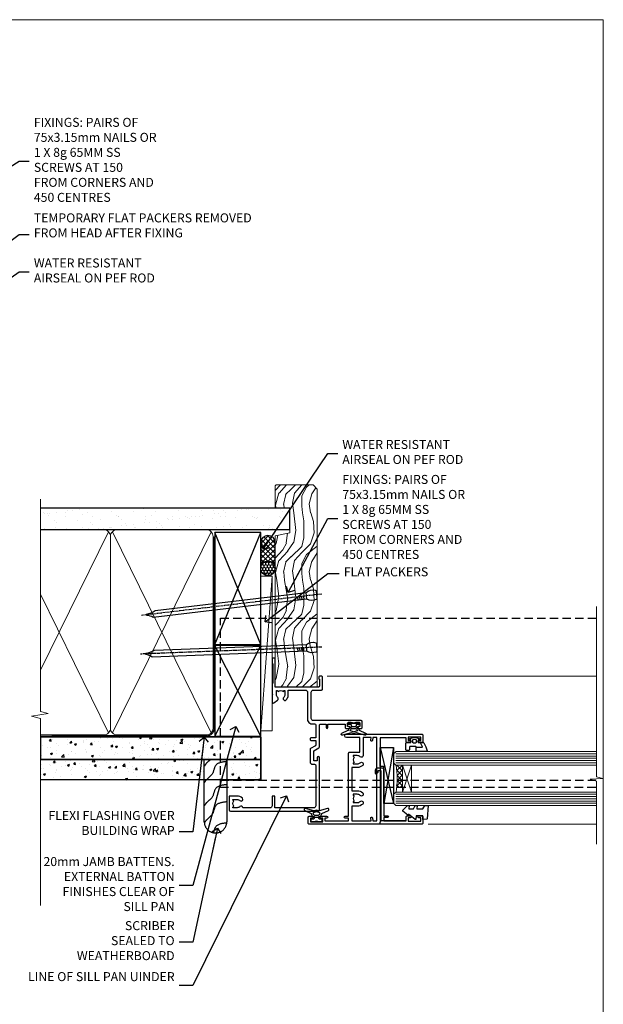
# Model space of a CAD drawing. Units: millimetres. Extents: x 1409 to 10966, y 49 to 2194.
# Drawn here: x 2307 to 2566, y 1304 to 1742 of the extents above; entities that cross this region are included whole.
import ezdxf
from ezdxf import colors
from ezdxf.entities.mleader import LeaderData, LeaderLine
from ezdxf.math import Vec2, Vec3

# ---------------------------------------------------------------- set-up
doc = ezdxf.new("R2010")
doc.units = ezdxf.units.MM
for name, pattern in [('CENTER', [2, 1.25, -0.25, 0.25, -0.25]), ('Dashed', [564.444447, 282.222223, -282.222223]), ('HIDDEN', [0.375, 0.25, -0.125])]:
    doc.linetypes.add(name, pattern=pattern)
doc.layers.add('Aluminium Systems Ltd Joinery Detail', color=7, linetype='Continuous')
doc.layers.add('Aluminium Systems Ltd Notes', color=7, linetype='Continuous')
doc.layers.add('No Print', color=7, linetype='Continuous', plot=False)
doc.styles.get("Standard").update_dxf_attribs({"font": 'arial.ttf'})
pattern_1 = [(50, (99.662, -48.235), (9.10923, -0.79695), [0.9525, -10.4775]), (355, (99.662, -48.235), (-1.7622, 9.5528), [0.762, -8.382]), (100.451, (100.421, -48.302), (7.3471, 8.7559), [0.8095, -8.9045]), (46.184, (99.662, -45.695), (13.554, -2.1021), [1.4287, -15.7162]), (96.636, (100.792, -45.87), (11.8702, 12.3713), [1.2143, -13.3568]), (351.184, (99.662, -45.695), (11.8702, 12.3713), [1.143, -12.573]), (21, (100.932, -46.33), (7.5807, -5.11326), [0.9525, -10.4775]), (326, (100.932, -46.33), (3.0901, 9.2094), [0.762, -8.382]), (71.451, (101.564, -46.7564), (10.6708, 4.0961), [0.8095, -8.9045]), (37.5, (99.662, -48.2353), (0.15443, 4.22775), [0, -8.2804, 0, -8.509, 0, -8.41375]), (7.5, (99.662, -48.2353), (3.34098, 5.00903), [0, -4.8514, 0, -8.0899, 0, -3.20675]), (327.5, (96.83, -48.2353), (6.77953, -0.28644), [0, -3.175, 0, -9.906, 0, -13.1445]), (317.5, (95.56, -48.2353), (7.40646, 1.27132), [0, -4.1275, 0, -6.5786, 0, -9.3345])]

# ---------------------------------------------------------------- blocks, each defined once
blk = doc.blocks.new('Page Layout')
at = {"layer": 'Aluminium Systems Ltd Joinery Detail', "color": 8, "lineweight": 5}
blk.add_lwpolyline([(0, 693.99), (0, 0), (553.08, 0), (553.08, 693.99)], close=True, dxfattribs=at)
blk = doc.blocks.new('90mm Framing Jamb DF')
at = {"layer": 'Aluminium Systems Ltd Joinery Detail'}
h = blk.add_hatch(dxfattribs=at)
h.set_pattern_fill('AR-SAND', color=256, scale=0.15)
h.set_pattern_definition([(37.5, (1221.75, -319), (-0.240005, 7.341199), [0, -5.7912, 0, -6.477, 0, -6.19125]), (7.5, (1221.75, -319), (6.74285, 10.75238), [0, -3.1242, 0, -5.2197, 0, -2.00025]), (327.5, (1217.0636, -319), (11.864886, 0.021558), [0, -1.905, 0, -6.858, 0, -8.9535]), (317.5, (1217.064, -319), (11.45335, 3.34394), [0, -0.9525, 0, -4.4958, 0, -5.1435])])
h.paths.add_polyline_path([(3.14, 176.85), (3.14, 167.36), (113.83, 167.36), (113.83, 176.85)])
at = {"layer": 'Aluminium Systems Ltd Joinery Detail', "lineweight": 5}
for p, q in [((33.31, 166.45), (3.14, 104.85, -0.69)), ((78.89, 77.01, -1.85), (35.09, 166.45)), ((78.89, 166.45), (35.09, 77.01, -1.85)), ((33.31, 77.01, -1.85), (3.14, 138.63, -0.31))]:
    blk.add_line(p, q, dxfattribs=at)
at = {"layer": 'Aluminium Systems Ltd Joinery Detail', "linetype": 'Dashed'}
for p, q in [((80.57, 116.27), (100.94, 166.05)), ((100.94, 116.27), (80.57, 166.05)), ((80.57, 75.63), (100.94, 115.95)), ((100.94, 75.63), (80.57, 115.95))]:
    blk.add_line(p, q, dxfattribs=at)
at = {"layer": 'Aluminium Systems Ltd Joinery Detail', "linetype": 'Continuous', "lineweight": 5, "ltscale": 0.12}
blk.add_lwpolyline([(3.14, 180.97), (3.14, 86.61), (6.57, 85.71), (-0.85, 84.44), (3.14, 83.41), (3.14, 0.28)], dxfattribs=at)
at = {"layer": 'Aluminium Systems Ltd Joinery Detail'}
blk.add_lwpolyline([(3.14, 167.36), (113.83, 167.36), (113.83, 176.85), (3.14, 176.85)], dxfattribs=at)
at = {"layer": 'Aluminium Systems Ltd Joinery Detail', "lineweight": 5}
blk.add_lwpolyline([(3.14, 76.12), (31.16, 76.12, 0.414214), (34.2, 79.15), (34.2, 164.3, 0.414214), (31.16, 167.34), (8.14, 167.34)], format="xyb", dxfattribs=at)
blk.add_lwpolyline([(79.78, 164.3, 0.414214), (76.74, 167.34), (37.24, 167.34, 0.414214), (34.2, 164.3), (34.2, 79.15, 0.414214), (37.24, 76.12), (76.74, 76.12, 0.414214), (79.78, 79.15)], format="xyb", close=True, dxfattribs=at)
at = {"layer": 'Aluminium Systems Ltd Joinery Detail', "linetype": 'Dashed', "lineweight": 5, "ltscale": 0.01, "const_width": 0.25, "elevation": 0.25}
blk.add_lwpolyline([(3.14, 75.99), (76.74, 75.99, 0.41576), (79.92, 79.18), (79.92, 164.3)], format="xyb", dxfattribs=at)
at = {"layer": 'Aluminium Systems Ltd Joinery Detail', "linetype": 'CENTER', "lineweight": 5, "ltscale": 3, "const_width": 0.5, "elevation": 0.5}
blk.add_lwpolyline([(8.14, 75.6), (76.74, 75.6, 0.42581), (80.3, 79.18), (80.3, 164.3)], format="xyb", dxfattribs=at)
at = {"layer": 'Aluminium Systems Ltd Joinery Detail', "linetype": 'Dashed'}
for points in [[(80.57, 116.27), (100.94, 116.27), (100.94, 166.05), (80.57, 166.05)], [(80.57, 75.63), (100.94, 75.63), (100.94, 115.95), (80.57, 115.95)]]:
    blk.add_lwpolyline(points, close=True, dxfattribs=at)
blk = doc.blocks.new('C425-20940')
blk.add_lwpolyline([(1.4, 18), (1.4, 6.02, -0.714925), (2.03, 4.75, 0.197279), (1.5, 3.45), (1.5, 1.6), (1.8, 1.6), (2.16, 2.03, 0.36397), (4.54, 2.03), (4.9, 1.6), (5.2, 1.6), (5.2, 3.45, 0.197279), (4.67, 4.75, -1), (5.73, 5.8, -0.197279), (6.7, 3.45), (6.7, 0.2, -0.414214), (6.5, 0), (0.5, 0, -0.398738), (0, 0.47), (0, 39.5, -0.414214), (0.5, 40), (11.3, 40), (11.6, 39.7), (11.9, 40), (23.7, 40, -1), (23.7, 39), (22.4, 39), (22.4, 37.5), (26.76, 37.5), (28.06, 39.75, -0.267979), (28.49, 40), (38.2, 40, 0.414214), (38.7, 40.5), (38.7, 43), (37.1, 43, -1), (37.1, 43.8), (38.7, 43.8), (38.7, 51.5), (37.2, 51.5, -0.414214), (36.7, 52), (36.7, 53.3, -1), (37.6, 53.3), (37.6, 52.5), (39.1, 52.5), (39.1, 58), (37.6, 58), (37.6, 57.2, -1), (36.7, 57.2), (36.7, 58.5, -0.414214), (37.2, 59), (39.7, 59, -0.414214), (40.2, 58.5), (40.2, 37.37, 0.405593), (41.2, 36.4), (52.8, 36.4, 0.414214), (53.8, 37.4), (53.8, 40.9, -0.414214), (54.3, 41.4), (59.5, 41.4, -0.414214), (60, 40.9), (60, 40.3, -0.414214), (59.5, 39.8), (58.8, 39.8, -0.414214), (58.6, 40), (55.5, 40, 0.414214), (55, 39.5), (55, 20.4), (67.5, 20.4, -0.414214), (68, 19.9), (68, 19.5, -0.414214), (67.5, 19), (65.8, 19), (65.4, 19.4), (56.9, 19.4), (56.5, 19), (52.05, 19), (51.75, 19.3), (51.45, 19), (48.45, 19, -0.622764), (48.05, 19.81), (49.33, 21.46, -0.4504), (50.45, 21.53, 0.197279), (51.75, 21), (53.6, 21), (53.6, 21.3), (53.17, 21.66, 0.36397), (53.17, 24.04), (53.6, 24.4), (53.6, 24.7), (51.75, 24.7, 0.197279), (50.45, 24.17, -1), (49.4, 25.23, -0.13434), (50.94, 26.1), (53.6, 26.1, 0.414214), (53.8, 26.3), (53.8, 33.8, 0.414214), (52.8, 34.8), (40.2, 34.8, -0.197825), (38.8, 36.2), (38.8, 37.9, 0.413974), (38.3, 38.4), (32.55, 38.4), (32.55, 36.4, -0.414214), (32.05, 35.9), (31.85, 35.9, -0.414214), (31.35, 36.4), (31.35, 38.4), (29.3, 38.4, 0.267979), (29.04, 38.25), (27.8, 36.1, -0.267979), (27.45, 35.9), (21.8, 35.9, -0.414214), (20.8, 36.9), (20.8, 37.9, 0.414214), (20.3, 38.4), (2.4, 38.4, 0.414214), (1.4, 37.4), (1.4, 20.2), (6.5, 20.2, -0.414214), (6.7, 20), (6.7, 19.2, -0.414214), (6.5, 19), (2.4, 19, 0.414214)], format="xyb", close=True)
blk = doc.blocks.new('A712-21711')
at = {"flags": 128}
for points in [[(39.5, 51), (36.75, 51, 0.414214), (36.25, 50.5), (36.25, 49.2, 1), (37.15, 49.2), (37.15, 50), (38.65, 50), (38.65, 44.5), (37.15, 44.5), (37.15, 45.3, 1), (36.25, 45.3), (36.25, 44, 0.414214), (36.75, 43.5), (38.4, 43.5), (38.4, 32), (1.6, 32), (1.6, 43.5), (3.25, 43.5, 0.414214), (3.75, 44), (3.75, 45.3, 1), (2.85, 45.3), (2.85, 44.5), (1.35, 44.5), (1.35, 50), (2.85, 50), (2.85, 49.2, 1), (3.75, 49.2), (3.75, 50.5, 0.414214), (3.25, 51), (0.5, 51, 0.414214), (0, 50.5), (0, 0.5, 0.414214), (0.5, 0), (3, 0, 0.414214), (3.5, 0.5), (3.5, 1.8, 1), (2.6, 1.8), (2.6, 1), (1.1, 1), (1.1, 6.5), (2.6, 6.5), (2.6, 5.7, 1), (3.5, 5.7), (3.5, 8.25, 1), (2.6, 8.25), (2.6, 7.5), (1.5, 7.5), (1.5, 18), (2.6, 18), (2.6, 16.45, 1), (3.5, 16.45), (3.5, 18), (31.55, 18, 0.414214), (32.05, 18.5), (32.05, 23), (38.5, 23), (38.5, 17, 1), (40, 17), (40, 50.5, 0.414214)], [(13.87, 24.25, 1), (12.73, 23.14, -0.19526), (13.25, 21.85), (13.25, 20), (12.95, 20), (12.59, 20.43, -0.36397), (10.21, 20.43), (9.85, 20), (9.55, 20), (9.55, 21.85, -0.19526), (10.07, 23.14, 1), (8.93, 24.25, 0.19526), (7.95, 21.85), (7.95, 19.5), (1.5, 19.5), (1.5, 28), (2.63, 27.8, 1.0045), (2.76, 28.59), (1.5, 28.8), (1.5, 30.5), (38.5, 30.5), (38.5, 28.8), (37.24, 28.59, 1.0045), (37.37, 27.8), (38.5, 28), (38.5, 24.5), (30.5, 24.5, 0.663105), (29.93, 23.14, -0.19526), (30.45, 21.85), (30.45, 20), (30.15, 20), (29.79, 20.43, -0.36397), (27.41, 20.43), (27.05, 20), (26.75, 20), (26.75, 21.85, -0.19526), (27.27, 23.14, 1), (26.13, 24.25, 0.19526), (25.15, 21.85), (25.15, 19.5), (14.85, 19.5), (14.85, 21.85, 0.19526)]]:
    blk.add_lwpolyline(points, format="xyb", close=True, dxfattribs=at)
blk = doc.blocks.new('C438-21617')
at = {"flags": 128}
blk.add_lwpolyline([(1.5, 3.7), (1.5, 13.5), (3.3, 13.5, 0.414214), (3.8, 14), (3.8, 15.3, 1), (2.9, 15.3), (2.9, 14.5), (1.4, 14.5), (1.4, 20), (2.9, 20), (2.9, 19.2, 1), (3.8, 19.2), (3.8, 20.5, 0.414214), (3.3, 21), (0.5, 21, 0.414214), (0, 20.5), (0, 2.2, 0.414214), (0.2, 2), (1, 2), (1.5, 2.5), (23.8, 2.5), (23.8, 1), (23.02, 1), (22.36, 0.34, 0.668179), (22.5, 0), (24.25, 0, 0.414214), (25, 0.75), (25, 2.95, 0.414214), (24.25, 3.7), (3.8, 3.7), (3.8, 5.3, 1), (3, 5.3), (3, 3.7)], format="xyb", close=True, dxfattribs=at)
blk = doc.blocks.new('CO112-Comp')
blk.add_lwpolyline([(-2.4, 2.55), (-4.17, 3.38, 0.548619), (-4.6, 3.1), (-4.6, 1.17, 0.198912), (-4.51, 0.96), (-4.19, 0.64, -0.198912), (-4.1, 0.43), (-4.1, -1.87, -0.388879), (-4.37, -2.17), (-5.63, -2.28, 0.388879), (-5.9, -2.57), (-5.9, -3.5, 0.414214), (-5.6, -3.8), (-2.7, -3.8, 0.414214), (-2.4, -3.5), (-2.4, -1.65), (-1.2, -1.65), (-1.2, -2, 0.851224), (-0.62, -2.09), (-0.08, -0.47, 0.161777), (-0.08, 0.47), (-0.62, 2.09, 0.851224), (-1.2, 2), (-1.2, 1.65), (-2.4, 1.65), (-2.4, 3.9, 0.257343), (-2.54, 4.15, 0.086554), (-6.04, 5.59, 0.479584), (-6.4, 5.3), (-6.4, 1.1, 0.414214), (-6.1, 0.8), (-4.35, 0.8)], format="xyb")
blk.add_lwpolyline([(-1.33, 0.75), (-2.3, 0.75, 0.414214), (-2.6, 0.45), (-2.6, -0.45, 0.414214), (-2.3, -0.75), (-1.33, -0.75, 0.323092), (-1.05, -0.54), (-0.93, -0.19, 0.161777), (-0.93, 0.19), (-1.05, 0.54, 0.323092)], format="xyb", close=True)
blk = doc.blocks.new('EL272')
for p, q in [((25, 6), (0, 1.7)), ((25, 0), (0, 6))]:
    blk.add_line(p, q)
blk.add_lwpolyline([(16.5, 0), (25, 0), (25, 6), (0, 6), (0, 1.7), (16.5, 1.7)], close=True)
blk = doc.blocks.new('DY445')
blk.add_lwpolyline([(4.75, 8.84), (6.25, 9.78), (6.25, 11.28), (0.33, 10.76, 0.36397), (0.15, 10.58), (0, 8.91), (1.75, 8.91), (1.75, 5.91), (0, 5.76), (0, 5.46), (2.49, 2.49), (1.95, 2.45), (1.95, 2.15), (3.75, 0), (4.15, 0), (6.25, 2.02), (6.25, 2.82), (4.75, 2.69), (4.75, 4.77), (6.25, 5.51), (6.25, 6.31), (4.75, 6.18)], format="xyb", close=True)
blk = doc.blocks.new('DY223-Comp')
blk.add_line((-1.82, -0.88), (-1.82, 0.88))
for points in [[(0, -2.5), (0, -1.12), (-0.3, 0), (0, 1.12), (0, 2.5), (-1, 2.5), (-1, 1.12, 0.196759), (-1.82, 0.88), (-2.1, 0.96, -0.339454), (-2.25, 1.15), (-2.25, 1.73, 0.315299), (-2.38, 1.92), (-3.47, 2.32, -0.207848), (-3.58, 2.43), (-4.79, 5.26, 0.916781), (-5.74, 4.95), (-4.72, 1.2, -0.13205), (-4.72, 1.1), (-5, 0.05, 0.131652), (-5, -0.05), (-4.72, -1.1, -0.13205), (-4.72, -1.2), (-5.74, -4.95, 0.916781), (-4.79, -5.26), (-3.58, -2.43, -0.207848), (-3.47, -2.32), (-2.38, -1.92, 0.315299), (-2.25, -1.73), (-2.25, -1.15, -0.339454), (-2.1, -0.96), (-1.82, -0.88, 0.196759), (-1, -1.12), (-1, -2.5)], [(-3.08, 1.33), (-3.77, 1.58), (-4.19, 0), (-3.77, -1.58), (-3.08, -1.33, 0.315299), (-2.82, -0.95), (-2.82, 0.95, 0.315299)]]:
    blk.add_lwpolyline(points, format="xyb", close=True)
blk = doc.blocks.new('AL40 DF Awning Jamb')
at = {"layer": 'Aluminium Systems Ltd Joinery Detail', "lineweight": 5}
h = blk.add_hatch(dxfattribs=at)
h.set_pattern_fill('NET', color=256, scale=0.5, angle=45)
h.set_pattern_definition([(45, (506.745, -990.8558), (-1.122532, 1.122532), []), (135, (506.745, -990.8558), (-1.122532, -1.122532), [])])
edge = h.paths.add_edge_path()
edge.add_line((56.31, -109.44), (56.21, -109.44))
edge.add_arc((51.31, -120.05), 11.69, 424.6724, 425.1681, ccw=False)
edge.add_line((56.31, -109.48), (56.31, -109.44))
edge = h.paths.add_edge_path()
edge.add_arc((27.68, -104.36), 26.69, 349.2202, 370.8167)
edge.add_line((53.89, -99.35), (56.8, -99.35))
edge.add_line((56.8, -99.35), (56.8, -109.35))
edge.add_line((56.8, -109.35), (53.89, -109.35))
at = {"color": 0, "linetype": 'HIDDEN', "ltscale": 15}
blk.add_line((-24.15, -106.05), (142.55, -106.05, 1.15), dxfattribs=at)
blk.add_lwpolyline([(142.55, -109.27), (-24.15, -109.27), (-24.15, -70.92), (-24.15, -70.92), (-24.15, -34.05), (142.55, -34.05)], dxfattribs=at)
at = {"layer": 'Aluminium Systems Ltd Joinery Detail', "linetype": 'Continuous', "lineweight": 5}
for p, q in [((23.24, -59.8), (142.89, -59.79, -0.27)), ((68.13, -125.65), (142.89, -125.65))]:
    blk.add_line(p, q, dxfattribs=at)
at = {"layer": 'Aluminium Systems Ltd Joinery Detail', "lineweight": 5, "ltscale": 3}
for p, q in [((53.8, -94.35), (142.89, -94.35)), ((53.8, -95.35), (142.89, -95.35)), ((53.8, -96.35), (142.89, -96.35)), ((53.8, -97.35), (142.89, -97.35)), ((53.8, -98.35), (142.89, -98.35)), ((53.8, -112.35), (142.89, -112.35)), ((53.8, -113.35), (142.89, -113.35)), ((53.8, -114.35), (142.89, -114.35)), ((53.8, -115.35), (142.89, -115.35)), ((53.8, -116.35), (142.89, -116.35))]:
    blk.add_line(p, q, dxfattribs=at)
at = {"layer": 'Aluminium Systems Ltd Joinery Detail', "lineweight": 5}
for p, q in [((60.67, -111.35), (56.8, -99.35)), ((56.8, -111.35), (60.67, -99.35))]:
    blk.add_line(p, q, dxfattribs=at)
at = {"layer": 'Aluminium Systems Ltd Joinery Detail', "linetype": 'Continuous', "lineweight": 5, "elevation": -0.27}
blk.add_lwpolyline([(142.89, -28.91), (142.89, -104.52), (145.75, -105.38), (140.11, -105.63), (142.89, -106.54), (142.89, -134.5)], dxfattribs=at)
at = {"layer": 'Aluminium Systems Ltd Joinery Detail', "lineweight": 5}
for points in [[(142.89, -93.35), (53.89, -93.35), (52.8, -94.35), (52.8, -98.35), (53.8, -99.35), (142.89, -99.35)], [(142.89, -111.35), (53.89, -111.35), (52.8, -112.35), (52.8, -116.35), (53.8, -117.35), (142.89, -117.35)]]:
    blk.add_lwpolyline(points, dxfattribs=at)
blk.add_lwpolyline([(56.8, -111.35), (56.8, -99.35), (60.67, -99.35), (60.67, -111.35)], close=True, dxfattribs=at)
blk.add_arc((12.48, -105.34), 41.85, 351.7419, 8.2274, dxfattribs=at)
at = {"xscale": -1, "rotation": 270}
blk.add_blockref('DY223-Comp', (35.1, -80.32), dxfattribs=at)
at = {"rotation": 270}
blk.add_blockref('DY223-Comp', (18.54, -124.38), dxfattribs=at)
at = {"layer": 'Aluminium Systems Ltd Joinery Detail', "xscale": -1, "rotation": 270}
for name, p in [('C425-20940', (-20.2, -119.8)), ('A712-21711', (14.8, -125.6)), ('CO112-Comp', (62.05, -86.95)), ('EL272', (46.8, -116.49)), ('C438-21617', (44.8, -125.65)), ('DY445', (56.9, -123.59))]:
    blk.add_blockref(name, p, dxfattribs=at)
blk = doc.blocks.new('Nail 75 JH')
at = {"linetype": 'CENTER'}
blk.add_line((0, 2.3), (0, -78.26), dxfattribs=at)
for p, q in [((1.5, -4.49), (-1.5, -4.49)), ((1.5, -5.73), (0.13, -5.73)), ((1.5, -6.6), (0.13, -6.6)), ((1.5, -7.47), (0.13, -7.47)), ((1.5, -8.34), (0.13, -8.34))]:
    blk.add_line(p, q)
blk.add_lwpolyline([(-1.5, -4.49, -0.247527), (-2.06, -0.36, -0.331135), (-1.58, 0), (1.58, 0, -0.331135), (2.06, -0.36, -0.247527), (1.5, -4.49), (1.5, -73.21, 0.124564), (0.28, -75.97), (-0.25, -75.97, 0.101255), (-1.5, -72.05)], format="xyb", close=True)
blk = doc.blocks.new('Fibre Cement Weatherboard DF AL40 DF Liner')
at = {"layer": 'Aluminium Systems Ltd Joinery Detail'}
h = blk.add_hatch(dxfattribs=at)
h.set_pattern_fill('HONEY', color=0, scale=0.25)
h.set_pattern_definition([(0, (-280.6136, -552.67224), (1.190625, 0.68740766), [0.79375, -1.5875]), (120, (-280.6136, -552.67224), (-1.190625, 0.6874077), [0.79375, -1.5875]), (60, (-280.6136, -552.67224), (3e-09, 1.3748153), [-1.5875, 0.79375])])
h.paths.add_polyline_path([(-29.89, 9.67, 1), (-23.47, 9.67, 1)])
h = blk.add_hatch(dxfattribs=at)
h.set_pattern_fill('ANSI37', color=0, scale=0.5)
h.set_pattern_definition([(45, (-280.6136, -552.6722), (-1.122532, 1.122532), []), (135, (-280.6136, -552.6722), (-1.122532, -1.122532), [])])
h.paths.add_polyline_path([(-15.29, 12.88), (-26.53, 12.88, -1), (-26.53, 6.46), (-15.29, 6.46, 1)])
at = {"layer": 'Aluminium Systems Ltd Joinery Detail', "lineweight": 5}
h = blk.add_hatch(dxfattribs=at)
h.set_pattern_fill('WOOD-3', color=0, scale=97.5, angle=30, style=0, pattern_type=2)
h.set_pattern_definition([(4.7636, (412.314, -7164.265), (-330.0000284, -29.999746), [3.61248, -357.63537]), (348.6901, (415.914, -7163.965), (120.0000226, -29.999929), [4.58913, -148.38147]), (315, (420.414, -7164.865), (-3e-14, -30.00001), [3.39411, -39.03228]), (313.1524, (422.8139, -7167.2649), (420.00008502, -449.99992613), [6.57951, -651.37185]), (347.0054, (427.3139, -7172.065), (-270.000023, 59.9999273), [4.00251, -396.24741]), (360, (431.214, -7172.965), (30, -30), [7.5, -22.5]), (9.4623, (438.714, -7172.965), (-150.0000232, -29.9999442), [3.64965, -178.83321]), (5.7106, (412.314, -7172.365), (-269.9999827, -30.0000394), [3.01497, -298.48131]), (360, (415.314, -7172.065), (30, -30), [4.5, -25.5]), (331.6992, (419.8139, -7172.065), (329.9998536, -180.0002662), [4.42944, -438.51525]), (307.875, (423.714, -7174.165), (-120.0000559, 149.999973), [6.84105, -335.21157]), (320.7106, (427.9139, -7179.565), (180.0000192, -149.99998896), [4.26381, -422.11632]), (353.6598, (431.214, -7182.265), (239.9999821, -30.0000474), [5.43324, -266.22831]), (11.8887, (436.6139, -7182.8649), (-419.99991903, -90.00031606), [5.82495, -576.66969]), (6.7098, (412.3139, -7181.6649), (270.00002993, 29.99981644), [5.13516, -508.3821]), (356.6335, (417.4139, -7181.0649), (479.99997966, -30.0003289), [5.10882, -505.77279]), (326.3099, (422.514, -7181.365), (-59.999987, 30.00004), [5.40834, -102.75822]), (312.5104, (427.0139, -7184.365), (299.99972155, -330.0002602), [4.88364, -483.48096]), (345.0686, (430.3139, -7187.965), (330.00001605, -89.9999086), [4.65726, -461.06799]), (360, (434.814, -7189.165), (30, -30), [3.6, -26.4]), (12.9946, (438.4139, -7189.165), (270.000023, 59.9999273), [4.00251, -396.24741]), (360, (421.614, -7159.165), (30, -30), [0, -30]), (136.8476, (425.8139, -7163.6649), (449.99992613, -420.00008502), [6.57951, -651.37185]), (153.4349, (421.014, -7189.165), (-29.999975, 30.00004), [2.68329, -64.39875]), (171.8699, (418.614, -7187.965), (-179.9999933, 29.9999807), [4.24263, -207.88938]), (203.1986, (414.414, -7187.365), (-149.999992, -60.0000398), [2.28474, -226.18845]), (333.4349, (425.814, -7163.665), (29.999975, -30.00004), [3.35409, -63.72795]), (353.2902, (428.8139, -7165.1649), (-270.00002993, 29.99981644), [5.13516, -508.3821]), (10.1247, (433.9139, -7165.7649), (509.99996369, 90.00025766), [8.53287, -844.75488]), (10.3048, (412.314, -7160.965), (180.0000288, 29.9998463), [3.35409, -332.05608]), (344.4759, (415.6139, -7160.3649), (-330.00003074, 89.99993333), [5.60445, -554.84178]), (317.1211, (421.0139, -7161.8649), (-390.0000238, 359.9999926), [5.7315, -567.41769]), (325.3048, (425.2139, -7165.765), (299.99982777, -210.0002583), [4.74342, -469.59822]), (350.5377, (429.114, -7168.465), (150.0000232, -29.9999442), [5.47449, -177.0084]), (6.5819, (434.5139, -7169.3649), (-510.00004314, -59.99960101), [7.85175, -777.3234]), (8.1301, (412.314, -7168.465), (-179.9999933, -29.9999807), [4.24263, -207.88938]), (348.6901, (416.514, -7167.865), (120.0000226, -29.999929), [4.58913, -148.38147]), (317.4896, (421.0139, -7168.765), (-330.0002602, 299.99972155), [4.88364, -483.48096]), (315, (424.614, -7172.065), (-3e-14, -30.00001), [5.51544, -36.91098]), (342.646, (428.5139, -7175.965), (-390.00006057, 119.99983507), [5.02893, -497.86272]), (3.3665, (433.3139, -7177.4649), (-479.99997966, -30.0003289), [5.10882, -505.77279]), (17.1027, (438.4139, -7177.165), (300.0000519, 89.9998648), [4.08045, -403.96368]), (8.7462, (412.3139, -7175.965), (209.9999801, 30.0001259), [3.94587, -390.64251]), (345.0686, (416.2139, -7175.365), (330.00001605, -89.9999086), [4.65726, -461.06799]), (327.9946, (420.714, -7176.565), (-149.9999683, 90.0000332), [5.6604, -277.35906]), (310.1009, (425.5139, -7179.5649), (-329.9999418, 390.00005789), [7.45185, -737.7327]), (344.0546, (430.314, -7185.265), (-120.0000038, 29.9999967), [4.36806, -214.03524]), (6.009, (434.5139, -7186.4649), (299.99999253, 29.99997952), [5.7315, -567.41769]), (23.1986, (440.214, -7185.865), (149.999992, 60.0000398), [2.28474, -226.18845]), (9.4623, (412.314, -7184.965), (-150.0000232, -29.9999442), [3.64965, -178.83321]), (349.992, (415.9139, -7184.3649), (329.99998664, -60.00010416), [5.17881, -512.7015]), (322.5946, (421.0139, -7185.2649), (389.99977395, -300.00029858), [6.42027, -635.60775]), (330.9454, (426.114, -7159.165), (210.0000115, -120.0000008), [3.08868, -305.78022]), (349.2157, (428.8139, -7160.6649), (-479.9999851, 90.0000165), [6.41328, -634.91349]), (7.125, (435.114, -7161.865), (-210.0000114, -29.9999485), [7.25604, -234.6117])])
h.paths.add_polyline_path([(10.37, -10.44), (8.5, -12.21), (-79.55, -12.21), (-79.55, 6.46), (-12.21, 6.46), (-10.88, 0), (0, 0), (0, 6.46), (9.94, 6.46), (10.37, 6.05)])
at = {"layer": 'Aluminium Systems Ltd Joinery Detail', "color": 0, "lineweight": 5}
blk.add_line((-98.92, 12.88, 1), (-30.15, 7.86), dxfattribs=at)
at = {"layer": 'Aluminium Systems Ltd Joinery Detail', "color": 0, "lineweight": 5, "elevation": 1}
blk.add_lwpolyline([(-98.92, 12.88), (-30.15, 12.88), (-30.15, 7.86), (-98.92, 7.86)], close=True, dxfattribs=at)
at = {"layer": 'Aluminium Systems Ltd Joinery Detail', "color": 0, "elevation": 1}
blk.add_lwpolyline([(-26.53, 6.46), (-15.29, 6.46, 1), (-15.29, 12.88), (-26.53, 12.88, -1)], format="xyb", close=True, dxfattribs=at)
at = {"layer": 'Aluminium Systems Ltd Joinery Detail', "color": 0, "lineweight": 5}
blk.add_lwpolyline([(9.94, 6.46), (0, 6.46), (0, 0), (-10.88, 0), (-12.21, 6.46), (-79.55, 6.46), (-79.55, -12.21), (8.5, -12.21), (10.37, -10.44), (10.37, 6.05)], close=True, dxfattribs=at)
at = {"layer": 'Aluminium Systems Ltd Joinery Detail', "color": 0}
blk.add_circle((-26.68, 9.67, 1), 3.21, dxfattribs=at)
for p, rotation in [((-61.78, -11.98, 1), 182.193320942632), ((-38.38, -11.89, 1), 186.7683232742154)]:
    blk.add_blockref('Nail 75 JH', p, dxfattribs=dict(at, rotation=rotation))
blk = doc.blocks.new('_Open90')
at = {"color": 0, "linetype": 'ByBlock', "lineweight": -2}
for p, q in [((0, 0), (-2.44, 0)), ((-0.5, 0.5), (0, 0)), ((0, 0), (-0.5, -0.5))]:
    blk.add_line(p, q, dxfattribs=at)
blk = doc.blocks.new('Fibre Cement Weatherboard DF Jamb AL40 DF')
at = {"layer": 'Aluminium Systems Ltd Joinery Detail'}
h = blk.add_hatch(dxfattribs=at)
h.set_pattern_fill('AR-CONC', color=0, scale=0.05)
h.set_pattern_definition(pattern_1)
h.paths.add_polyline_path([(3.14, -24.66), (3.14, -34.75), (100.94, -34.75), (100.94, -24.66)])
h = blk.add_hatch(dxfattribs=at)
h.set_pattern_fill('AR-CONC', color=0, scale=0.05)
h.set_pattern_definition(pattern_1)
h.paths.add_polyline_path([(75.87, -34.75), (3.14, -34.75), (3.14, -43.8), (75.87, -43.8)])
h = blk.add_hatch(dxfattribs=at)
h.set_pattern_fill('AR-CONC', color=0, scale=0.05)
h.set_pattern_definition(pattern_1)
h.paths.add_polyline_path([(85.87, -43.8), (100.94, -43.8), (100.94, -34.75), (85.87, -34.75)])
at = {"layer": 'Aluminium Systems Ltd Joinery Detail', "color": 0, "linetype": 'Dashed'}
blk.add_line((55.94, -24.66, 1.17), (3.14, -24.66, 0.67), dxfattribs=at)
at = {"layer": 'Aluminium Systems Ltd Joinery Detail', "color": 0}
for p, q in [((3.14, -24.66, 0.85), (100.94, -24.66, 0.85)), ((100.94, -24.66, 1.17), (100.94, -43.8, 0.85)), ((100.94, -34.75, 0.85), (3.14, -34.75, 0.85)), ((100.94, -43.8, 1.85), (3.14, -43.8, 1.85))]:
    blk.add_line(p, q, dxfattribs=at)
at = {"layer": 'Aluminium Systems Ltd Joinery Detail', "color": 0, "elevation": 0.85}
for points in [[(3.14, -34.75), (100.94, -34.75), (100.94, -24.66), (3.14, -24.66)], [(85.87, -43.8), (100.94, -43.8), (100.94, -34.75), (85.87, -34.75)]]:
    blk.add_lwpolyline(points, close=True, dxfattribs=at)
at = {"layer": 'Aluminium Systems Ltd Joinery Detail', "color": 0, "linetype": 'Dashed', "elevation": 0.85}
blk.add_lwpolyline([(85.87, -34.75), (85.87, -62.44, -0.414214), (80.87, -67.44), (80.87, -67.44, -0.414214), (75.87, -62.44), (75.87, -34.75)], format="xyb", dxfattribs=at)
at = {"layer": 'Aluminium Systems Ltd Joinery Detail', "color": 0, "linetype": 'Dashed'}
for points, knots in [([(78.74, -34.75, 0.85), (78.14, -35.34, 0.85), (76.9, -36.12, 0.85), (76.16, -37.31, 0.85), (75.87, -37.78, 0.85)], [10.40744, 10.40744, 10.40744, 10.40744, 12.963465, 14.600016, 14.600016, 14.600016, 14.600016]), ([(85.87, -62.98, 0.67), (83.89, -63.19, 0.67), (80.8, -63.53, 0.67), (80.2, -66.38, 0.67), (79.89, -67.34, 0.67)], [0, 0, 0, 0, 5.195218, 8.104883, 8.104883, 8.104883, 8.104883])]:
    blk.add_open_spline(points, degree=3, knots=knots, dxfattribs=at)
for points in [[(85.87, -35.7, 0.85), (80.95, -37.38, 0.85), (79.23, -41.49, 0.85), (76.81, -43.76, 0.85), (75.87, -45.09, 0.85)], [(85.87, -45.96, 0.67), (80.95, -47.64, 0.67), (79.23, -51.76, 0.67), (76.81, -54.02, 0.67), (75.87, -55.36, 0.67)], [(85.87, -53.62, 0.67), (80.95, -55.3, 0.67), (79.23, -59.42, 0.67), (76.81, -61.68, 0.67), (75.87, -63.01, 0.67)]]:
    blk.add_spline(points, degree=3, dxfattribs=at)
blk = doc.blocks.new('Fibre Cement Weatherboard DF Jamb Text AL40 DF')
at = {"layer": 'Aluminium Systems Ltd Notes', "color": 3, "lineweight": 5, "ltscale": 0.12}
ml = blk.add_multileader_mtext('Standard', dxfattribs=at)
ml.set_content('20mm JAMB BATTENS. EXTERNAL BATTON FINISHES CLEAR OF SILL PAN', color=3)
ml.set_leader_properties(color=8)
ml.set_arrow_properties(name='OPEN90')
ml.build(insert=Vec2(0, 0))
ml.multileader.update_dxf_attribs({"text_left_attachment_type": 2, "text_right_attachment_type": 2})
ctx = ml.context
ctx.base_point, ctx.plane_origin = Vec3(-84.96, -40.04, 0.5), Vec3(42.47, 38.03, 0.5)
ctx.left_attachment, ctx.right_attachment, ctx.text_align_type = 2, 2, 2
notes = []
notes.append((ctx, [(0, (1, 1, 0), (-17.15, -40.04, 0.5), (-1, 0), 6.05, [(0, [(1.96, 30.66, 0.5)], 0, [])])]))
ctx.mtext.insert, ctx.mtext.width, ctx.mtext.defined_height, ctx.mtext.alignment, ctx.mtext.line_spacing_style, ctx.mtext.flow_direction = Vec3(-25.19, -27.37, 0.5), 59.7422, 18.65, 3, 2, 5
ml = blk.add_multileader_mtext('Standard', dxfattribs=at)
ml.set_content('FLEXI FLASHING OVER BUILDING WRAP', color=3)
ml.set_leader_properties(color=8)
ml.set_arrow_properties(name='OPEN90')
ml.build(insert=Vec2(0, 0))
ml.multileader.update_dxf_attribs({"text_left_attachment_type": 2, "text_right_attachment_type": 2})
ctx = ml.context
ctx.base_point, ctx.plane_origin = Vec3(-71.41, -16.22, 0.5), Vec3(42.47, 70.29, 0.5)
ctx.left_attachment, ctx.right_attachment, ctx.text_align_type = 2, 2, 2
notes.append((ctx, [(0, (1, 1, 0), (-17.15, -16.22, 0.5), (-1, 0), 6.05, [(0, [(-12.04, 25.88, 0.5)], 0, [])])]))
ctx.mtext.insert, ctx.mtext.width, ctx.mtext.defined_height, ctx.mtext.alignment, ctx.mtext.line_spacing_style, ctx.mtext.flow_direction = Vec3(-25.19, -6.89, 0.5), 59.7422, 18.65, 3, 2, 5
ml = blk.add_multileader_mtext('Standard', dxfattribs=at)
ml.set_content('LINE OF SILL PAN UINDER', color=3)
ml.set_leader_properties(color=8)
ml.set_arrow_properties(name='OPEN90')
ml.build(insert=Vec2(0, 0))
ml.multileader.update_dxf_attribs({"text_left_attachment_type": 2, "text_right_attachment_type": 2})
ctx = ml.context
ctx.base_point, ctx.plane_origin = Vec3(-74.15, -84.5, 0.5), Vec3(42.47, 2.94, 0.5)
ctx.left_attachment, ctx.right_attachment, ctx.text_align_type = 2, 2, 2
notes.append((ctx, [(0, (1, 1, 0), (-17.15, -84.5, 0.5), (-1, 0), 6.05, [(0, [(24.51, -0.1, 0.5)], 0, [])])]))
ctx.mtext.insert, ctx.mtext.width, ctx.mtext.defined_height, ctx.mtext.alignment, ctx.mtext.line_spacing_style, ctx.mtext.flow_direction = Vec3(-25.19, -78.5, 0.5), 65.9013, 18.65, 3, 2, 5
ml = blk.add_multileader_mtext('Standard', dxfattribs=at)
ml.set_content('SCRIBER SEALED TO WEATHERBOARD', color=3)
ml.set_leader_properties(color=8)
ml.set_arrow_properties(name='OPEN90')
ml.build(insert=Vec2(0, 0))
ml.multileader.update_dxf_attribs({"text_left_attachment_type": 2, "text_right_attachment_type": 2})
ctx = ml.context
ctx.base_point, ctx.plane_origin = Vec3(-74.64, -65.18, 0.5), Vec3(39.81, 57.77, 0.5)
ctx.left_attachment, ctx.right_attachment, ctx.text_align_type = 2, 2, 2
notes.append((ctx, [(0, (1, 1, 0), (-17.15, -65.18, 0.5), (-1, 0), 6.05, [(0, [(-6.19, -14.46, 0.5)], 0, [])])]))
ctx.mtext.insert, ctx.mtext.width, ctx.mtext.defined_height, ctx.mtext.alignment, ctx.mtext.line_spacing_style, ctx.mtext.flow_direction = Vec3(-25.19, -55.85, 0.5), 40.5926, 18.65, 3, 2, 5
for ctx, leaders in notes:
    for number, flags, end, landing, length, lines in leaders:
        leader = LeaderData()
        leader.index, (leader.has_last_leader_line, leader.has_dogleg_vector, leader.attachment_direction) = number, flags
        leader.last_leader_point, leader.dogleg_vector, leader.dogleg_length = Vec3(end), Vec3(landing), length
        for number, points, colour, breaks in lines:
            line = LeaderLine()
            line.index, line.vertices, line.color, line.breaks = number, Vec3.list(points), colors.encode_raw_color(colour), breaks
            leader.lines.append(line)
        ctx.leaders.append(leader)
blk = doc.blocks.new('Liner Jamb Text')
at = {"layer": 'Aluminium Systems Ltd Notes', "color": 3, "lineweight": 5, "ltscale": 0.12}
ml = blk.add_multileader_mtext('Standard', dxfattribs=at)
ml.set_content('WATER RESISTANT\\PAIRSEAL ON PEF ROD', color=3)
ml.set_leader_properties(color=8)
ml.set_arrow_properties(name='OPEN90')
ml.build(insert=Vec2(0, 0))
ml.multileader.update_dxf_attribs({"text_left_attachment_type": 2, "text_right_attachment_type": 2})
ctx = ml.context
ctx.base_point, ctx.plane_origin = Vec3(23.38, 23.74, 1.5), Vec3(-136.18, -21.5, 1.5)
ctx.left_attachment, ctx.right_attachment = 2, 2
notes = []
notes.append((ctx, [(0, (1, 1, 0), (18.92, 23.74, 1.5), (1, 0), 4.46, [(0, [(-9.76, -18.82, 1.5)], 0, [])])]))
ctx.mtext.insert, ctx.mtext.width, ctx.mtext.line_spacing_style, ctx.mtext.flow_direction = Vec3(25.38, 29.74, 1.5), 79.8654, 2, 5
ml = blk.add_multileader_mtext('Standard', dxfattribs=at)
ml.set_content('FIXINGS: PAIRS OF 75x3.15mm NAILS OR 1 X 8g 65MM SS SCREWS AT 150 FROM CORNERS AND 450 CENTRES', color=3)
ml.set_leader_properties(color=8)
ml.set_arrow_properties(name='OPEN90')
ml.build(insert=Vec2(0, 0))
ml.multileader.update_dxf_attribs({"text_left_attachment_type": 2, "text_right_attachment_type": 2})
ctx = ml.context
ctx.base_point, ctx.plane_origin = Vec3(23.38, -5.13, 1.5), Vec3(-136.48, -41.99, 1.5)
ctx.left_attachment, ctx.right_attachment = 2, 2
notes.append((ctx, [(0, (1, 1, 0), (18.92, -5.13, 1.5), (1, 0), 4.46, [(0, [(1.4, -38.05, 1.5)], 0, [])])]))
ctx.mtext.insert, ctx.mtext.width, ctx.mtext.line_spacing_style, ctx.mtext.flow_direction = Vec3(25.38, 14.21, 1.5), 55.1661, 2, 5
ml = blk.add_multileader_mtext('Standard', dxfattribs=at)
ml.set_content('FLAT PACKERS', color=3)
ml.set_leader_properties(color=8)
ml.set_arrow_properties(name='OPEN90')
ml.build(insert=Vec2(0, 0))
ml.multileader.update_dxf_attribs({"text_left_attachment_type": 2, "text_right_attachment_type": 2})
ctx = ml.context
ctx.base_point, ctx.plane_origin = Vec3(24.04, -29.53, 1.5), Vec3(-123.44, 75.27, 1.5)
ctx.left_attachment, ctx.right_attachment = 2, 2
notes.append((ctx, [(0, (1, 1, 0), (18.92, -29.53, 1.5), (1, 0), 5.12, [(0, [(-8.94, -51.11, 1.5)], 0, [])])]))
ctx.mtext.insert, ctx.mtext.width, ctx.mtext.defined_height, ctx.mtext.line_spacing_style, ctx.mtext.flow_direction = Vec3(26.04, -26.86, 1.5), 101.6538, 9.45, 2, 5
for ctx, leaders in notes:
    for number, flags, end, landing, length, lines in leaders:
        leader = LeaderData()
        leader.index, (leader.has_last_leader_line, leader.has_dogleg_vector, leader.attachment_direction) = number, flags
        leader.last_leader_point, leader.dogleg_vector, leader.dogleg_length = Vec3(end), Vec3(landing), length
        for number, points, colour, breaks in lines:
            line = LeaderLine()
            line.index, line.vertices, line.color, line.breaks = number, Vec3.list(points), colors.encode_raw_color(colour), breaks
            leader.lines.append(line)
        ctx.leaders.append(leader)
blk = doc.blocks.new('Liner Head Text')
at = {"layer": 'Aluminium Systems Ltd Notes', "color": 3, "lineweight": 5, "ltscale": 0.12}
ml = blk.add_multileader_mtext('Standard', dxfattribs=at)
ml.set_content('FIXINGS: PAIRS OF 75x3.15mm NAILS OR 1 X 8g 65MM SS SCREWS AT 150 FROM CORNERS AND 450 CENTRES', color=3)
ml.set_leader_properties(color=8)
ml.set_arrow_properties(name='OPEN90')
ml.build(insert=Vec2(0, 0))
ml.multileader.update_dxf_attribs({"text_left_attachment_type": 2, "text_right_attachment_type": 2})
ctx = ml.context
ctx.base_point, ctx.plane_origin = Vec3(14.2, 83.82, -1), Vec3(-210.37, -58.04, -1)
ctx.left_attachment, ctx.right_attachment = 2, 2
notes = []
notes.append((ctx, [(0, (1, 1, 0), (9.73, 83.82, -1), (1, 0), 4.46, [(0, [(-46.32, 49.15, -1)], 0, [])])]))
ctx.mtext.insert, ctx.mtext.width, ctx.mtext.line_spacing_style, ctx.mtext.flow_direction = Vec3(16.2, 103.15, -1), 55.1661, 2, 5
ml = blk.add_multileader_mtext('Standard', dxfattribs=at)
ml.set_content('TEMPORARY FLAT PACKERS REMOVED FROM HEAD AFTER FIXING', color=3)
ml.set_leader_properties(color=8)
ml.set_arrow_properties(name='OPEN90')
ml.build(insert=Vec2(0, 0))
ml.multileader.update_dxf_attribs({"text_left_attachment_type": 2, "text_right_attachment_type": 2})
ctx = ml.context
ctx.base_point, ctx.plane_origin = Vec3(14.2, 51.36, -1), Vec3(-133.29, 168.9, -1)
ctx.left_attachment, ctx.right_attachment = 2, 2
notes.append((ctx, [(0, (1, 1, 0), (9.73, 51.36, -1), (1, 0), 4.46, [(0, [(-38.18, 15.52, -1)], 0, [])])]))
ctx.mtext.insert, ctx.mtext.width, ctx.mtext.defined_height, ctx.mtext.line_spacing_style, ctx.mtext.flow_direction = Vec3(16.2, 60.69, -1), 101.6538, 9.45, 2, 5
ml = blk.add_multileader_mtext('Standard', dxfattribs=at)
ml.set_content('WATER RESISTANT\\PAIRSEAL ON PEF ROD', color=3)
ml.set_leader_properties(color=8)
ml.set_arrow_properties(name='OPEN90')
ml.build(insert=Vec2(0, 0))
ml.multileader.update_dxf_attribs({"text_left_attachment_type": 2, "text_right_attachment_type": 2})
ctx = ml.context
ctx.base_point, ctx.plane_origin = Vec3(14.2, 34.65, -1), Vec3(-144.98, 3.25, -1)
ctx.left_attachment, ctx.right_attachment = 2, 2
notes.append((ctx, [(0, (1, 1, 0), (9.73, 34.65, -1), (1, 0), 4.46, [(0, [(-17.45, 15.69, -1)], 0, [])])]))
ctx.mtext.insert, ctx.mtext.width, ctx.mtext.line_spacing_style, ctx.mtext.flow_direction = Vec3(16.2, 40.65, -1), 79.8654, 2, 5
for ctx, leaders in notes:
    for number, flags, end, landing, length, lines in leaders:
        leader = LeaderData()
        leader.index, (leader.has_last_leader_line, leader.has_dogleg_vector, leader.attachment_direction) = number, flags
        leader.last_leader_point, leader.dogleg_vector, leader.dogleg_length = Vec3(end), Vec3(landing), length
        for number, points, colour, breaks in lines:
            line = LeaderLine()
            line.index, line.vertices, line.color, line.breaks = number, Vec3.list(points), colors.encode_raw_color(colour), breaks
            leader.lines.append(line)
        ctx.leaders.append(leader)

msp = doc.modelspace()

# ---------------------------------------------------------------- block references
at = {"layer": 'Aluminium Systems Ltd Joinery Detail', "rotation": 90}
msp.add_blockref('Fibre Cement Weatherboard DF AL40 DF Liner', (2426.86, 1524.45), dxfattribs=at)
at = {"layer": 'Aluminium Systems Ltd Joinery Detail', "color": 6}
msp.add_blockref('90mm Framing Jamb DF', (2313.03, 1347.61), dxfattribs=at)
at = {"layer": 'Aluminium Systems Ltd Joinery Detail'}
for name, p in [('AL40 DF Awning Jamb', (2420.2, 1509.7)), ('Fibre Cement Weatherboard DF Jamb AL40 DF', (2313.03, 1447.61))]:
    msp.add_blockref(name, p, dxfattribs=at)
at = {"layer": 'Aluminium Systems Ltd Notes', "color": 3, "linetype": 'Dashed'}
for name, p in [('Liner Head Text', (2296.99, 1594.83, 1)), ('Liner Jamb Text', (2424.82, 1525.08, 0.85))]:
    msp.add_blockref(name, p, dxfattribs=at)
at = {"layer": 'Aluminium Systems Ltd Notes', "color": 3}
msp.add_blockref('Fibre Cement Weatherboard DF Jamb Text AL40 DF', (2400.91, 1396.84, 0.5), dxfattribs=at)
at = {"layer": 'No Print'}
msp.add_blockref('Page Layout', (2013.03, 1047.61), dxfattribs=at)

doc.saveas('drawing.dxf')
